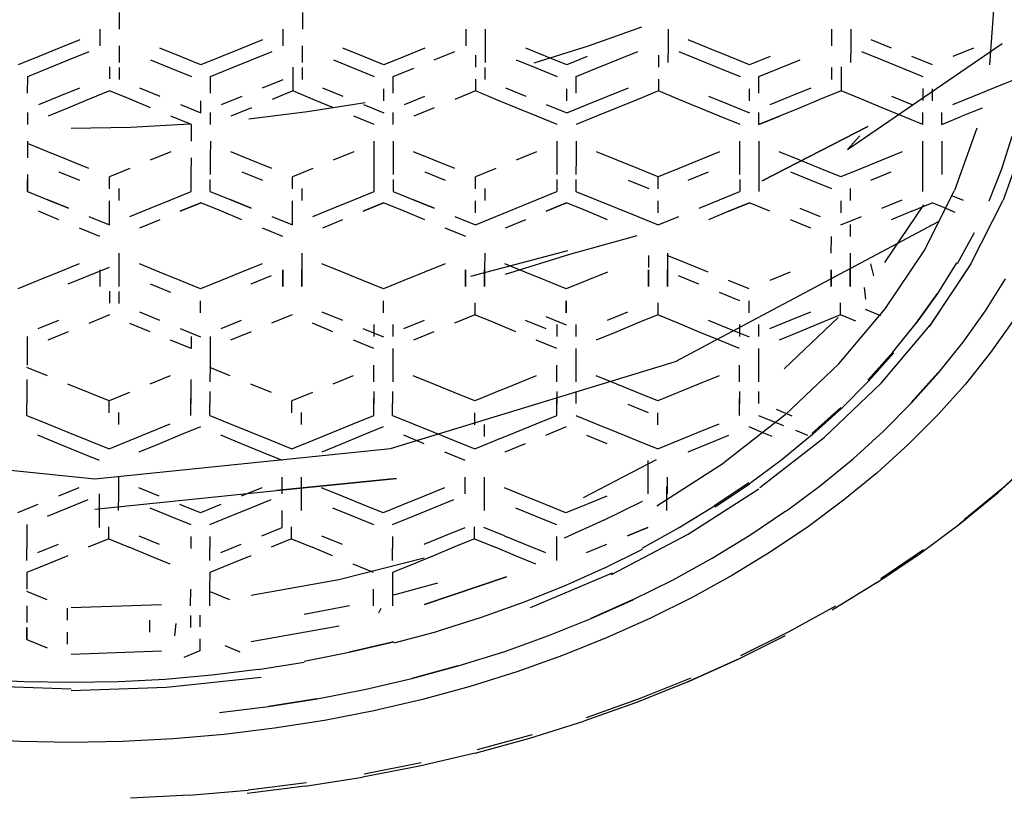
# Model space of a CAD drawing. Units: centimetres. Extents: x -2.5 to 22.1, y -7.7 to 26.5.
# Drawn here: x -0.1 to 0.7, y 2 to 2.6 of the extents above; entities that cross this region are included whole.
import ezdxf

# ---------------------------------------------------------------- set-up
doc = ezdxf.new("R2010")
doc.units = ezdxf.units.CM
doc.layers.add('Bloc 3D - Modèle - AXONOMÉTRIES - Style par défaut', color=7, linetype='Continuous', true_color=0x260000)

msp = doc.modelspace()

# ---------------------------------------------------------------- linework, layer by layer
at = {"layer": 'Bloc 3D - Modèle - AXONOMÉTRIES - Style par défaut'}
for points in [[(0.65637, 2.57594, 0), (0.65967, 2.62284, 0)], [(0.01807, 2.61441, 0), (0.01807, 2.60215, 0)], [(0.15234, 2.61438, 0), (0.15234, 2.60212, 0)], [(0.00415, 2.5899, 0), (0.00415, 2.60215, 0)], [(0.13831, 2.58986, 0), (0.13831, 2.60212, 0)], [(0.27234, 2.58986, 0), (0.27246, 2.60212, 0)], [(0.28625, 2.60212, 0), (0.28625, 2.58986, 0)], [(0.36218, 2.58993, 0), (0.40112, 2.60378, 0)], [(0.42041, 2.60212, 0), (0.42041, 2.58986, 0)], [(0.54041, 2.58988, 0), (0.54053, 2.60213, 0)], [(0.55432, 2.60213, 0), (0.55432, 2.58988, 0)], [(-0.01086, 2.59434, 0), (-0.026, 2.5882, 0)], [(0.12317, 2.59432, 0), (0.10815, 2.5882, 0)], [(0.4502, 2.5882, 0), (0.43518, 2.59432, 0)], [(0.55188, 2.51405, 0), (0.66528, 2.59165, 0)], [(0.58423, 2.58821, 0), (0.56921, 2.59434, 0)], [(-0.026, 2.5882, 0), (-0.04089, 2.58206, 0)], [(-0.01904, 2.5797, 0), (-0.00403, 2.58584, 0)], [(0.01807, 2.58989, 0), (0.01807, 2.57764, 0)], [(0.06299, 2.58208, 0), (0.04797, 2.58821, 0)], [(0.10815, 2.5882, 0), (0.09302, 2.58207, 0)], [(0.11511, 2.5797, 0), (0.13013, 2.58583, 0)], [(0.15222, 2.58986, 0), (0.15222, 2.5776, 0)], [(0.19714, 2.58207, 0), (0.18213, 2.5882, 0)], [(0.24219, 2.5882, 0), (0.22717, 2.58207, 0)], [(0.24902, 2.5797, 0), (0.26416, 2.58583, 0)], [(0.28625, 2.58986, 0), (0.28625, 2.5776, 0)], [(0.33118, 2.58207, 0), (0.31616, 2.5882, 0)], [(0.32239, 2.57746, 0), (0.36218, 2.58993, 0)], [(0.38318, 2.5797, 0), (0.39819, 2.58583, 0)], [(0.42041, 2.58986, 0), (0.42029, 2.5776, 0)], [(0.42822, 2.58583, 0), (0.44324, 2.5797, 0)], [(0.46521, 2.58207, 0), (0.4502, 2.5882, 0)], [(0.55432, 2.58988, 0), (0.5542, 2.57763, 0)], [(0.56226, 2.58585, 0), (0.57727, 2.57972, 0)], [(0.64429, 2.58821, 0), (0.62927, 2.58208, 0)], [(-0.04089, 2.58206, 0), (-0.05591, 2.57592, 0)], [(-0.03394, 2.57356, 0), (-0.01904, 2.5797, 0)], [(0.04102, 2.57972, 0), (0.05603, 2.57358, 0)], [(0.078, 2.57595, 0), (0.06299, 2.58208, 0)], [(0.09302, 2.58207, 0), (0.078, 2.57595, 0)], [(0.09998, 2.57358, 0), (0.11511, 2.5797, 0)], [(0.17517, 2.5797, 0), (0.19019, 2.57358, 0)], [(0.21204, 2.57595, 0), (0.19714, 2.58207, 0)], [(0.22717, 2.58207, 0), (0.21204, 2.57595, 0)], [(0.27917, 2.58318, 0), (0.27917, 2.5744, 0)], [(0.3092, 2.5797, 0), (0.32422, 2.57358, 0)], [(0.34619, 2.57595, 0), (0.33118, 2.58207, 0)], [(0.36121, 2.58207, 0), (0.34619, 2.57595, 0)], [(0.36804, 2.57358, 0), (0.38318, 2.5797, 0)], [(0.41333, 2.58318, 0), (0.41333, 2.5744, 0)], [(0.44324, 2.5797, 0), (0.45825, 2.57358, 0)], [(0.48022, 2.57595, 0), (0.46521, 2.58207, 0)], [(0.49524, 2.58208, 0), (0.48022, 2.57595, 0)], [(0.5022, 2.57358, 0), (0.51721, 2.57972, 0)], [(0.57727, 2.57972, 0), (0.59229, 2.57358, 0)], [(0.61426, 2.57595, 0), (0.59924, 2.58208, 0)], [(-0.04895, 2.56742, 0), (-0.03394, 2.57356, 0)], [(0.01099, 2.57443, 0), (0.01099, 2.56566, 0)], [(0.01794, 2.57415, 0), (0.01794, 2.56538, 0)], [(0.05603, 2.57358, 0), (0.07104, 2.56745, 0)], [(0.08496, 2.56745, 0), (0.09998, 2.57358, 0)], [(0.14526, 2.5744, 0), (0.14526, 2.56563, 0)], [(0.15222, 2.57412, 0), (0.15222, 2.56535, 0)], [(0.19019, 2.57358, 0), (0.20508, 2.56745, 0)], [(0.21899, 2.56745, 0), (0.23413, 2.57358, 0)], [(0.28613, 2.57412, 0), (0.28613, 2.56535, 0)], [(0.32422, 2.57358, 0), (0.33923, 2.56745, 0)], [(0.35303, 2.56745, 0), (0.36804, 2.57358, 0)], [(0.45825, 2.57358, 0), (0.47327, 2.56745, 0)], [(0.48706, 2.56745, 0), (0.5022, 2.57358, 0)], [(0.54028, 2.57415, 0), (0.54028, 2.56538, 0)], [(0.54724, 2.57443, 0), (0.54724, 2.56566, 0)], [(0.59229, 2.57358, 0), (0.6073, 2.56745, 0)], [(-0.04907, 2.55517, 0), (-0.04895, 2.56742, 0)], [(0.08496, 2.55519, 0), (0.08496, 2.56745, 0)], [(0.12317, 2.55922, 0), (0.13831, 2.56535, 0)], [(0.14526, 2.56563, 0), (0.14526, 2.55685, 0)], [(0.21899, 2.55519, 0), (0.21899, 2.56745, 0)], [(0.27917, 2.56563, 0), (0.27917, 2.55685, 0)], [(0.35303, 2.55519, 0), (0.35303, 2.56745, 0)], [(0.41333, 2.56563, 0), (0.41333, 2.55685, 0)], [(0.48706, 2.55519, 0), (0.48706, 2.56745, 0)], [(0.54724, 2.56566, 0), (0.54724, 2.55688, 0)], [(0.6593, 2.55925, 0), (0.67432, 2.56538, 0)], [(-0.026, 2.5531, 0), (-0.01086, 2.55924, 0)], [(0.01099, 2.55688, 0), (-0.00403, 2.55074, 0)], [(0.026, 2.55075, 0), (0.01099, 2.55688, 0)], [(0.03296, 2.55925, 0), (0.04797, 2.55311, 0)], [(0.14526, 2.55685, 0), (0.13013, 2.55073, 0)], [(0.16016, 2.55073, 0), (0.14526, 2.55685, 0)], [(0.16711, 2.55922, 0), (0.18213, 2.55309, 0)], [(0.21204, 2.54962, 0), (0.21204, 2.5584, 0)], [(0.27917, 2.55685, 0), (0.26416, 2.55073, 0)], [(0.29419, 2.55073, 0), (0.27917, 2.55685, 0)], [(0.30115, 2.55922, 0), (0.31616, 2.55309, 0)], [(0.34619, 2.54962, 0), (0.34619, 2.5584, 0)], [(0.37634, 2.55309, 0), (0.39136, 2.55922, 0)], [(0.41333, 2.55685, 0), (0.39819, 2.55073, 0)], [(0.42822, 2.55073, 0), (0.41333, 2.55685, 0)], [(0.48022, 2.54962, 0), (0.48022, 2.5584, 0)], [(0.51025, 2.55311, 0), (0.52527, 2.55925, 0)], [(0.54724, 2.55688, 0), (0.53223, 2.55075, 0)], [(0.56226, 2.55075, 0), (0.54724, 2.55688, 0)], [(0.6073, 2.55868, 0), (0.6073, 2.5499, 0)], [(0.61426, 2.54962, 0), (0.61426, 2.5584, 0)], [(0.64429, 2.55311, 0), (0.6593, 2.55925, 0)], [(-0.04089, 2.54696, 0), (-0.026, 2.5531, 0)], [(-0.00403, 2.55074, 0), (-0.01904, 2.5446, 0)], [(0.04102, 2.54462, 0), (0.026, 2.55075, 0)], [(0.078, 2.54085, 0), (0.078, 2.54962, 0)], [(0.09302, 2.54697, 0), (0.10815, 2.5531, 0)], [(0.15601, 2.54175, 0), (0.19849, 2.5485, 0)], [(0.17517, 2.5446, 0), (0.16016, 2.55073, 0)], [(0.22717, 2.54697, 0), (0.24219, 2.55309, 0)], [(0.3092, 2.5446, 0), (0.29419, 2.55073, 0)], [(0.36121, 2.54697, 0), (0.37634, 2.55309, 0)], [(0.39819, 2.55073, 0), (0.38318, 2.5446, 0)], [(0.44324, 2.5446, 0), (0.42822, 2.55073, 0)], [(0.4502, 2.5531, 0), (0.46521, 2.54697, 0)], [(0.49524, 2.54698, 0), (0.51025, 2.55311, 0)], [(0.53223, 2.55075, 0), (0.51721, 2.54462, 0)], [(0.57727, 2.54462, 0), (0.56226, 2.55075, 0)], [(0.58423, 2.55311, 0), (0.59924, 2.54698, 0)], [(0.62927, 2.54698, 0), (0.64429, 2.55311, 0)], [(-0.04895, 2.53232, 0), (-0.04895, 2.5411, 0)], [(-0.01904, 2.5446, 0), (-0.03394, 2.53846, 0)], [(0.06299, 2.54698, 0), (0.078, 2.54085, 0)], [(0.08496, 2.53235, 0), (0.08496, 2.54113, 0)], [(0.11511, 2.5446, 0), (0.09998, 2.53848, 0)], [(0.11304, 2.53649, 0), (0.15601, 2.54175, 0)], [(0.19714, 2.54697, 0), (0.21204, 2.54085, 0)], [(0.21899, 2.53235, 0), (0.21899, 2.54113, 0)], [(0.24902, 2.5446, 0), (0.23413, 2.53848, 0)], [(0.32422, 2.53848, 0), (0.3092, 2.5446, 0)], [(0.33118, 2.54697, 0), (0.34619, 2.54085, 0)], [(0.34619, 2.54085, 0), (0.36121, 2.54697, 0)], [(0.38318, 2.5446, 0), (0.36804, 2.53848, 0)], [(0.45825, 2.53848, 0), (0.44324, 2.5446, 0)], [(0.46521, 2.54697, 0), (0.48022, 2.54085, 0)], [(0.48706, 2.53235, 0), (0.48706, 2.54113, 0)], [(0.51721, 2.54462, 0), (0.5022, 2.53849, 0)], [(0.59229, 2.53849, 0), (0.57727, 2.54462, 0)], [(0.6073, 2.53235, 0), (0.6073, 2.54113, 0)], [(0.62122, 2.53235, 0), (0.62122, 2.54113, 0)], [(0.65063, 2.54438, 0), (0.63586, 2.53837, 0)], [(0.07104, 2.53235, 0), (0.05603, 2.53848, 0)], [(0.20508, 2.53235, 0), (0.19019, 2.53848, 0)], [(0.33923, 2.53235, 0), (0.32422, 2.53848, 0)], [(0.36804, 2.53848, 0), (0.35303, 2.53235, 0)], [(0.47327, 2.53235, 0), (0.45825, 2.53848, 0)], [(0.5022, 2.53849, 0), (0.48706, 2.53235, 0)], [(0.48706, 2.53235, 0), (0.5022, 2.53849, 0)], [(0.6073, 2.53235, 0), (0.59229, 2.53849, 0)], [(0.62122, 2.53235, 0), (0.63586, 2.53837, 0)], [(-0.01709, 2.5297, 0), (0.02637, 2.53046, 0)], [(0.02637, 2.53046, 0), (0.06982, 2.53273, 0)], [(0.07104, 2.52009, 0), (0.07104, 2.53235, 0)], [(0.56689, 2.53084, 0), (0.48938, 2.4911, 0)], [(0.48938, 2.4911, 0), (0.56689, 2.53084, 0)], [(0.64673, 2.52949, 0), (0.63049, 2.48393, 0)], [(-0.04907, 2.52007, 0), (-0.04907, 2.50782, 0)], [(0.08496, 2.52009, 0), (0.08484, 2.50784, 0)], [(0.20508, 2.50784, 0), (0.20508, 2.52009, 0)], [(0.21899, 2.52009, 0), (0.21899, 2.50784, 0)], [(0.33911, 2.50784, 0), (0.33923, 2.52009, 0)], [(0.35303, 2.52009, 0), (0.35303, 2.50784, 0)], [(0.47314, 2.50784, 0), (0.47314, 2.52009, 0)], [(0.48706, 2.52009, 0), (0.48706, 2.50784, 0)], [(0.55188, 2.51405, 0), (0.56091, 2.52393, 0)], [(0.60718, 2.50784, 0), (0.6073, 2.52009, 0)], [(0.62109, 2.52009, 0), (0.62109, 2.50784, 0)], [(0.67236, 2.52349, 0), (0.66492, 2.49969, 0)], [(0.68311, 2.52483, 0), (0.66614, 2.47678, 0)], [(-0.0343, 2.51229, 0), (-0.04919, 2.51842, 0)], [(-0.01917, 2.50616, 0), (-0.0343, 2.51229, 0)], [(0.05591, 2.51229, 0), (0.04089, 2.50616, 0)], [(0.11487, 2.50614, 0), (0.09998, 2.51228, 0)], [(0.19006, 2.51228, 0), (0.17493, 2.50614, 0)], [(0.24902, 2.50614, 0), (0.23389, 2.51228, 0)], [(0.3241, 2.51228, 0), (0.30908, 2.50614, 0)], [(0.38306, 2.50614, 0), (0.36804, 2.51228, 0)], [(0.45813, 2.51228, 0), (0.44312, 2.50614, 0)], [(0.51709, 2.50616, 0), (0.50195, 2.51229, 0)], [(0.59216, 2.51229, 0), (0.57715, 2.50616, 0)], [(-0.00427, 2.50002, 0), (-0.01917, 2.50616, 0)], [(0.07092, 2.49558, 0), (0.07104, 2.50784, 0)], [(0.08484, 2.50784, 0), (0.08484, 2.49558, 0)], [(0.13, 2.5, 0), (0.11487, 2.50614, 0)], [(0.20508, 2.49558, 0), (0.20508, 2.50784, 0)], [(0.21899, 2.50784, 0), (0.21899, 2.49558, 0)], [(0.26404, 2.5, 0), (0.24902, 2.50614, 0)], [(0.33911, 2.49558, 0), (0.33911, 2.50784, 0)], [(0.35303, 2.50784, 0), (0.35291, 2.49558, 0)], [(0.39819, 2.5, 0), (0.38306, 2.50614, 0)], [(0.44312, 2.50614, 0), (0.42822, 2.5, 0)], [(0.47314, 2.49558, 0), (0.47314, 2.50784, 0)], [(0.48706, 2.50784, 0), (0.48706, 2.49558, 0)], [(0.53198, 2.50002, 0), (0.51709, 2.50616, 0)], [(0.57715, 2.50616, 0), (0.56213, 2.50002, 0)], [(0.60718, 2.49558, 0), (0.60718, 2.50784, 0)], [(0.62109, 2.50784, 0), (0.62109, 2.49558, 0)], [(-0.02612, 2.49766, 0), (-0.01111, 2.49152, 0)], [(0.02588, 2.50002, 0), (0.01086, 2.49389, 0)], [(0.10791, 2.49764, 0), (0.12305, 2.4915, 0)], [(0.16003, 2.5, 0), (0.14502, 2.49386, 0)], [(0.24207, 2.49764, 0), (0.25708, 2.4915, 0)], [(0.29407, 2.5, 0), (0.27917, 2.49386, 0)], [(0.41321, 2.49386, 0), (0.39819, 2.5, 0)], [(0.42822, 2.5, 0), (0.41321, 2.49386, 0)], [(0.43506, 2.4915, 0), (0.45007, 2.49764, 0)], [(0.51013, 2.49766, 0), (0.52502, 2.49153, 0)], [(0.54712, 2.49389, 0), (0.53198, 2.50002, 0)], [(0.56213, 2.50002, 0), (0.54712, 2.49389, 0)], [(0.56909, 2.49152, 0), (0.58398, 2.49766, 0)], [(0.66492, 2.49969, 0), (0.65564, 2.47617, 0)], [(-0.04907, 2.49557, 0), (-0.04919, 2.48332, 0)], [(-0.04919, 2.48332, 0), (-0.04919, 2.4921, 0)], [(0.01086, 2.48512, 0), (0.01086, 2.49389, 0)], [(0.07092, 2.48332, 0), (0.07092, 2.49558, 0)], [(0.08484, 2.48332, 0), (0.08484, 2.4921, 0)], [(0.14502, 2.48508, 0), (0.14502, 2.49386, 0)], [(0.20508, 2.48332, 0), (0.20508, 2.49558, 0)], [(0.21887, 2.4921, 0), (0.21887, 2.48332, 0)], [(0.27917, 2.48508, 0), (0.27917, 2.49386, 0)], [(0.33899, 2.4921, 0), (0.33899, 2.48332, 0)], [(0.35291, 2.4921, 0), (0.35291, 2.48332, 0)], [(0.39124, 2.4915, 0), (0.40625, 2.48536, 0)], [(0.41321, 2.48508, 0), (0.41321, 2.49386, 0)], [(0.47314, 2.4921, 0), (0.47314, 2.48332, 0)], [(0.48706, 2.49558, 0), (0.48706, 2.48332, 0)], [(0.52502, 2.49153, 0), (0.54016, 2.48539, 0)], [(0.60718, 2.48332, 0), (0.60718, 2.49558, 0)], [(-0.04919, 2.48332, 0), (-0.0343, 2.47719, 0)], [(0.01782, 2.48539, 0), (0.01782, 2.47662, 0)], [(0.05591, 2.47719, 0), (0.07092, 2.48332, 0)], [(0.08484, 2.48332, 0), (0.09998, 2.47718, 0)], [(0.15198, 2.48536, 0), (0.15198, 2.47659, 0)], [(0.19006, 2.47718, 0), (0.20508, 2.48332, 0)], [(0.21887, 2.48332, 0), (0.23389, 2.47718, 0)], [(0.28601, 2.48536, 0), (0.28601, 2.47659, 0)], [(0.3241, 2.47718, 0), (0.33899, 2.48332, 0)], [(0.35291, 2.48332, 0), (0.36804, 2.47718, 0)], [(0.45813, 2.47718, 0), (0.47314, 2.48332, 0)], [(0.55396, 2.48539, 0), (0.55396, 2.47662, 0)], [(0.60815, 2.43972, 0), (0.63049, 2.48393, 0)], [(-0.0343, 2.47719, 0), (-0.01917, 2.47106, 0)], [(-0.01917, 2.47106, 0), (-0.0343, 2.47719, 0)], [(0.01086, 2.46757, 0), (0.01086, 2.47634, 0)], [(0.04089, 2.47106, 0), (0.05591, 2.47719, 0)], [(0.09998, 2.47718, 0), (0.11487, 2.47104, 0)], [(0.11487, 2.47104, 0), (0.09998, 2.47718, 0)], [(0.14502, 2.46754, 0), (0.14502, 2.47631, 0)], [(0.17493, 2.47104, 0), (0.19006, 2.47718, 0)], [(0.23389, 2.47718, 0), (0.24902, 2.47104, 0)], [(0.24902, 2.47104, 0), (0.23389, 2.47718, 0)], [(0.27917, 2.46754, 0), (0.27917, 2.47631, 0)], [(0.30908, 2.47104, 0), (0.3241, 2.47718, 0)], [(0.36804, 2.47718, 0), (0.38306, 2.47104, 0)], [(0.41321, 2.46754, 0), (0.41321, 2.47631, 0)], [(0.44312, 2.47104, 0), (0.45813, 2.47718, 0)], [(0.54712, 2.47634, 0), (0.54712, 2.46757, 0)], [(0.57715, 2.47106, 0), (0.59216, 2.47719, 0)], [(0.62891, 2.4801, 0), (0.63684, 2.47689, 0)], [(0.64246, 2.43013, 0), (0.66614, 2.47678, 0)], [(-0.02612, 2.46256, 0), (-0.04114, 2.46869, 0)], [(0.02588, 2.46492, 0), (0.04089, 2.47106, 0)], [(0.07788, 2.47482, 0), (0.06287, 2.46869, 0)], [(0.06287, 2.46869, 0), (0.07788, 2.47482, 0)], [(0.09302, 2.46868, 0), (0.07788, 2.47482, 0)], [(0.10791, 2.46254, 0), (0.09302, 2.46868, 0)], [(0.16003, 2.4649, 0), (0.17493, 2.47104, 0)], [(0.21191, 2.47482, 0), (0.1969, 2.46868, 0)], [(0.1969, 2.46868, 0), (0.21191, 2.47482, 0)], [(0.22693, 2.46868, 0), (0.21191, 2.47482, 0)], [(0.24207, 2.46254, 0), (0.22693, 2.46868, 0)], [(0.29407, 2.4649, 0), (0.30908, 2.47104, 0)], [(0.34595, 2.47482, 0), (0.33105, 2.46868, 0)], [(0.33105, 2.46868, 0), (0.34595, 2.47482, 0)], [(0.36108, 2.46868, 0), (0.34595, 2.47482, 0)], [(0.3761, 2.46254, 0), (0.36108, 2.46868, 0)], [(0.38306, 2.47104, 0), (0.39819, 2.4649, 0)], [(0.46509, 2.46868, 0), (0.45007, 2.46254, 0)], [(0.4801, 2.47482, 0), (0.46509, 2.46868, 0)], [(0.46509, 2.46868, 0), (0.4801, 2.47482, 0)], [(0.495, 2.46869, 0), (0.4801, 2.47482, 0)], [(0.51709, 2.47106, 0), (0.53198, 2.46492, 0)], [(0.60767, 2.47351, 0), (0.57922, 2.43109, 0)], [(0.59912, 2.46869, 0), (0.58398, 2.46256, 0)], [(0.59912, 2.46869, 0), (0.61401, 2.47482, 0)], [(0.62256, 2.47138, 0), (0.61401, 2.47482, 0)], [(0.63098, 2.46794, 0), (0.62256, 2.47138, 0)], [(-0.00427, 2.46492, 0), (0.01086, 2.45879, 0)], [(0.01086, 2.45879, 0), (0.01086, 2.46757, 0)], [(0.04785, 2.46256, 0), (0.03284, 2.45643, 0)], [(0.13, 2.4649, 0), (0.14502, 2.45876, 0)], [(0.14502, 2.45876, 0), (0.14502, 2.46754, 0)], [(0.18188, 2.46254, 0), (0.16699, 2.4564, 0)], [(0.26404, 2.4649, 0), (0.27917, 2.45876, 0)], [(0.27917, 2.45876, 0), (0.29407, 2.4649, 0)], [(0.31604, 2.46254, 0), (0.30103, 2.4564, 0)], [(0.39819, 2.4649, 0), (0.41321, 2.45876, 0)], [(0.41321, 2.45876, 0), (0.42822, 2.4649, 0)], [(0.52502, 2.45643, 0), (0.51013, 2.46256, 0)], [(0.54712, 2.45879, 0), (0.56213, 2.46492, 0)], [(0.00391, 2.45029, 0), (-0.01111, 2.45643, 0)], [(0.13806, 2.45026, 0), (0.12305, 2.4564, 0)], [(0.27222, 2.45026, 0), (0.25708, 2.4564, 0)], [(0.42578, 2.35875, 0), (0.61865, 2.46122, 0)], [(0.55396, 2.45907, 0), (0.55396, 2.45029, 0)], [(0.34851, 2.43725, 0), (0.39771, 2.45093, 0)], [(0.54004, 2.43804, 0), (0.54016, 2.45029, 0)], [(0.6449, 2.453, 0), (0.63245, 2.43023, 0)], [(0.34668, 2.43981, 0), (0.27563, 2.42105, 0)], [(0.57971, 2.39726, 0), (0.60815, 2.43972, 0)], [(0.01782, 2.43803, 0), (0.01782, 2.42577, 0)], [(0.15186, 2.43801, 0), (0.15186, 2.42577, 0)], [(0.28601, 2.43801, 0), (0.28589, 2.42577, 0)], [(0.30127, 2.42273, 0), (0.34851, 2.43725, 0)], [(0.40601, 2.43636, 0), (0.40601, 2.42759, 0)], [(0.43481, 2.43023, 0), (0.4198, 2.43636, 0)], [(0.41992, 2.43801, 0), (0.41992, 2.42577, 0)], [(0.55396, 2.43803, 0), (0.55396, 2.42578, 0)], [(-0.01123, 2.43021, 0), (-0.02625, 2.42408, 0)], [(-0.00427, 2.42171, 0), (0.01086, 2.42783, 0)], [(0.00391, 2.42577, 0), (0.00391, 2.4135, 0)], [(0.01782, 2.42577, 0), (0.01782, 2.4135, 0)], [(0.04773, 2.42408, 0), (0.03284, 2.43021, 0)], [(0.1228, 2.43023, 0), (0.10779, 2.4241, 0)], [(0.13794, 2.41351, 0), (0.13794, 2.42577, 0)], [(0.13794, 2.42577, 0), (0.13794, 2.41351, 0)], [(0.15186, 2.42577, 0), (0.15186, 2.41351, 0)], [(0.15186, 2.41351, 0), (0.15186, 2.42577, 0)], [(0.18176, 2.4241, 0), (0.16663, 2.43023, 0)], [(0.25696, 2.43023, 0), (0.24182, 2.4241, 0)], [(0.27197, 2.41351, 0), (0.27197, 2.42577, 0)], [(0.27197, 2.42577, 0), (0.27197, 2.41351, 0)], [(0.28589, 2.42577, 0), (0.28577, 2.41351, 0)], [(0.28577, 2.41351, 0), (0.28589, 2.42577, 0)], [(0.3158, 2.4241, 0), (0.30078, 2.43023, 0)], [(0.40601, 2.41351, 0), (0.40601, 2.42577, 0)], [(0.40601, 2.42577, 0), (0.40601, 2.41351, 0)], [(0.41992, 2.42577, 0), (0.41992, 2.41351, 0)], [(0.41992, 2.41351, 0), (0.41992, 2.42577, 0)], [(0.44983, 2.4241, 0), (0.43481, 2.43023, 0)], [(0.54004, 2.41352, 0), (0.54004, 2.42578, 0)], [(0.54004, 2.42578, 0), (0.54004, 2.41352, 0)], [(0.55396, 2.42578, 0), (0.55383, 2.41352, 0)], [(0.55383, 2.41352, 0), (0.55396, 2.42578, 0)], [(0.57117, 2.42147, 0), (0.56897, 2.43023, 0)], [(0.64172, 2.42897, 0), (0.61182, 2.38424, 0)], [(0.64246, 2.43013, 0), (0.61255, 2.38535, 0)], [(0.63184, 2.43086, 0), (0.61792, 2.40857, 0)], [(-0.02625, 2.42408, 0), (-0.04126, 2.41796, 0)], [(-0.01929, 2.41558, 0), (-0.00427, 2.42171, 0)], [(0.06274, 2.41796, 0), (0.04773, 2.42408, 0)], [(0.10779, 2.4241, 0), (0.09277, 2.41796, 0)], [(0.11475, 2.4156, 0), (0.12964, 2.42173, 0)], [(0.19678, 2.41796, 0), (0.18176, 2.4241, 0)], [(0.24182, 2.4241, 0), (0.22681, 2.41796, 0)], [(0.33081, 2.41796, 0), (0.3158, 2.4241, 0)], [(0.37598, 2.4241, 0), (0.36084, 2.41796, 0)], [(0.42786, 2.42173, 0), (0.44287, 2.4156, 0)], [(0.50989, 2.4241, 0), (0.495, 2.41796, 0)], [(0.65308, 2.39581, 0), (0.66785, 2.41934, 0)], [(-0.04126, 2.41796, 0), (-0.05627, 2.41183, 0)], [(0.04077, 2.41558, 0), (0.05579, 2.40946, 0)], [(0.07776, 2.41183, 0), (0.06274, 2.41796, 0)], [(0.09277, 2.41796, 0), (0.07776, 2.41183, 0)], [(0.21179, 2.41183, 0), (0.19678, 2.41796, 0)], [(0.22681, 2.41796, 0), (0.21179, 2.41183, 0)], [(0.34583, 2.41183, 0), (0.33081, 2.41796, 0)], [(0.36084, 2.41796, 0), (0.34583, 2.41183, 0)], [(0.47986, 2.41183, 0), (0.46484, 2.41796, 0)], [(0.56421, 2.41299, 0), (0.56506, 2.40427, 0)], [(0.01086, 2.41028, 0), (0.01086, 2.40151, 0)], [(0.01782, 2.41, 0), (0.01782, 2.40123, 0)], [(0.45789, 2.40947, 0), (0.4729, 2.40333, 0)], [(0.61792, 2.40857, 0), (0.60242, 2.3868, 0)], [(0.60242, 2.3868, 0), (0.61792, 2.40857, 0)], [(0.07776, 2.39428, 0), (0.07776, 2.40306, 0)], [(0.21179, 2.39428, 0), (0.21179, 2.40306, 0)], [(0.27881, 2.40154, 0), (0.27881, 2.39277, 0)], [(0.34583, 2.40306, 0), (0.34583, 2.39428, 0)], [(0.34583, 2.39428, 0), (0.34583, 2.40306, 0)], [(0.41284, 2.40154, 0), (0.41284, 2.39276, 0)], [(0.47986, 2.39428, 0), (0.47986, 2.40306, 0)], [(0.54553, 2.35698, 0), (0.57971, 2.39726, 0)], [(0.54688, 2.39277, 0), (0.54688, 2.40154, 0)], [(0.57642, 2.39206, 0), (0.56519, 2.39666, 0)], [(0.01086, 2.39273, 0), (-0.00427, 2.38661, 0)], [(0.03284, 2.39511, 0), (0.04773, 2.38898, 0)], [(0.14478, 2.39277, 0), (0.12964, 2.38663, 0)], [(0.16663, 2.39513, 0), (0.18176, 2.389, 0)], [(0.27881, 2.39277, 0), (0.26379, 2.38663, 0)], [(0.29382, 2.38663, 0), (0.27881, 2.39277, 0)], [(0.33081, 2.39164, 0), (0.34583, 2.3855, 0)], [(0.37598, 2.389, 0), (0.39087, 2.39513, 0)], [(0.41284, 2.39276, 0), (0.39783, 2.38663, 0)], [(0.42786, 2.38663, 0), (0.41284, 2.39276, 0)], [(0.54504, 2.39085, 0), (0.50562, 2.35316, 0)], [(0.50989, 2.389, 0), (0.52502, 2.39513, 0)], [(0.54688, 2.39277, 0), (0.53198, 2.38663, 0)], [(0.55811, 2.38818, 0), (0.54688, 2.39277, 0)], [(0.63672, 2.37283, 0), (0.65308, 2.39581, 0)], [(-0.04126, 2.38286, 0), (-0.02625, 2.38898, 0)], [(0.04077, 2.38049, 0), (0.02588, 2.38661, 0)], [(0.06274, 2.38286, 0), (0.07776, 2.37673, 0)], [(0.09277, 2.38286, 0), (0.10779, 2.389, 0)], [(0.1748, 2.3805, 0), (0.15967, 2.38663, 0)], [(0.19678, 2.38286, 0), (0.21179, 2.37673, 0)], [(0.20483, 2.38579, 0), (0.20483, 2.37701, 0)], [(0.21875, 2.38579, 0), (0.21875, 2.37701, 0)], [(0.22681, 2.38286, 0), (0.24182, 2.389, 0)], [(0.30884, 2.3805, 0), (0.29382, 2.38663, 0)], [(0.3158, 2.389, 0), (0.33081, 2.38286, 0)], [(0.33887, 2.38579, 0), (0.33887, 2.37701, 0)], [(0.35278, 2.38578, 0), (0.35278, 2.37701, 0)], [(0.39783, 2.38663, 0), (0.38281, 2.3805, 0)], [(0.44287, 2.3805, 0), (0.42786, 2.38663, 0)], [(0.44983, 2.389, 0), (0.46484, 2.38286, 0)], [(0.46484, 2.38286, 0), (0.47986, 2.37673, 0)], [(0.4729, 2.38578, 0), (0.4729, 2.37701, 0)], [(0.48682, 2.38579, 0), (0.48682, 2.37701, 0)], [(0.495, 2.38286, 0), (0.50989, 2.389, 0)], [(0.53198, 2.38663, 0), (0.51685, 2.3805, 0)], [(0.57654, 2.34285, 0), (0.61255, 2.38535, 0)], [(0.58533, 2.36558, 0), (0.60242, 2.3868, 0)], [(0.67371, 2.38886, 0), (0.65686, 2.36516, 0)], [(-0.04944, 2.37701, 0), (-0.04944, 2.36823, 0)], [(-0.01929, 2.38049, 0), (-0.0343, 2.37436, 0)], [(0.0708, 2.37701, 0), (0.0708, 2.36823, 0)], [(0.08472, 2.37701, 0), (0.08472, 2.36823, 0)], [(0.11475, 2.3805, 0), (0.09961, 2.37437, 0)], [(0.24878, 2.3805, 0), (0.23376, 2.37437, 0)], [(0.38281, 2.3805, 0), (0.3678, 2.37436, 0)], [(0.45789, 2.37436, 0), (0.44287, 2.3805, 0)], [(0.51685, 2.3805, 0), (0.50183, 2.37437, 0)], [(-0.04944, 2.36823, 0), (-0.04944, 2.35598, 0)], [(0.0708, 2.36823, 0), (0.05579, 2.37436, 0)], [(0.08472, 2.36823, 0), (0.08472, 2.35598, 0)], [(0.20483, 2.36823, 0), (0.18982, 2.37437, 0)], [(0.21875, 2.36823, 0), (0.21863, 2.35598, 0)], [(0.33887, 2.36823, 0), (0.32385, 2.37437, 0)], [(0.35278, 2.36823, 0), (0.35278, 2.35597, 0)], [(0.4729, 2.36823, 0), (0.45789, 2.37436, 0)], [(0.48682, 2.36823, 0), (0.48682, 2.35597, 0)], [(0.61877, 2.35044, 0), (0.63672, 2.37283, 0)], [(0.58533, 2.36558, 0), (0.56689, 2.34499, 0)], [(0.56738, 2.34429, 0), (0.58594, 2.36491, 0)], [(0.65686, 2.36516, 0), (0.63843, 2.34209, 0)], [(-0.03455, 2.34817, 0), (-0.04956, 2.3543, 0)], [(0.09949, 2.34817, 0), (0.08447, 2.3543, 0)], [(0.08472, 2.35598, 0), (0.08459, 2.34372, 0)], [(0.20471, 2.34372, 0), (0.20483, 2.35598, 0)], [(0.21692, 2.29484, 0), (0.42578, 2.35875, 0)], [(0.21863, 2.35598, 0), (0.21863, 2.34372, 0)], [(0.33887, 2.3437, 0), (0.33887, 2.35597, 0)], [(0.35278, 2.35597, 0), (0.35278, 2.3437, 0)], [(0.4729, 2.3437, 0), (0.4729, 2.35597, 0)], [(0.48682, 2.35597, 0), (0.48682, 2.3437, 0)], [(0.54553, 2.35698, 0), (0.50598, 2.31926, 0)], [(0.05554, 2.34817, 0), (0.04065, 2.34204, 0)], [(0.1897, 2.34817, 0), (0.17468, 2.34204, 0)], [(0.24866, 2.34204, 0), (0.23364, 2.34817, 0)], [(0.32385, 2.34815, 0), (0.30884, 2.34202, 0)], [(0.38281, 2.34201, 0), (0.3678, 2.34814, 0)], [(0.45789, 2.34814, 0), (0.44287, 2.34201, 0)], [(0.61829, 2.35023, 0), (0.59875, 2.32851, 0)], [(0.59924, 2.3287, 0), (0.61877, 2.35044, 0)], [(-0.04956, 2.34553, 0), (-0.04956, 2.33675, 0)], [(-0.00452, 2.3359, 0), (-0.01953, 2.34204, 0)], [(0.07068, 2.34553, 0), (0.07068, 2.33675, 0)], [(0.12964, 2.3359, 0), (0.1145, 2.34204, 0)], [(0.26367, 2.3359, 0), (0.24866, 2.34204, 0)], [(0.30884, 2.34202, 0), (0.2937, 2.3359, 0)], [(0.39783, 2.33587, 0), (0.38281, 2.34201, 0)], [(0.44287, 2.34201, 0), (0.42786, 2.33587, 0)], [(0.57654, 2.34285, 0), (0.53479, 2.30306, 0)], [(0.56738, 2.34429, 0), (0.54761, 2.32434, 0)], [(0.63843, 2.34209, 0), (0.61829, 2.31968, 0)], [(-0.04956, 2.33675, 0), (-0.04956, 2.32798, 0)], [(0.01062, 2.32977, 0), (-0.00452, 2.3359, 0)], [(0.02551, 2.3359, 0), (0.01062, 2.32977, 0)], [(0.07068, 2.33675, 0), (0.07068, 2.32798, 0)], [(0.07068, 2.3192, 0), (0.07068, 2.33146, 0)], [(0.08447, 2.33675, 0), (0.08447, 2.32798, 0)], [(0.15967, 2.3359, 0), (0.14465, 2.32977, 0)], [(0.20471, 2.33675, 0), (0.20471, 2.32798, 0)], [(0.20471, 2.3192, 0), (0.20471, 2.33146, 0)], [(0.21851, 2.33675, 0), (0.21851, 2.32798, 0)], [(0.27869, 2.32977, 0), (0.26367, 2.3359, 0)], [(0.2937, 2.3359, 0), (0.27869, 2.32977, 0)], [(0.33887, 2.33672, 0), (0.33887, 2.32795, 0)], [(0.33887, 2.31917, 0), (0.33887, 2.33144, 0)], [(0.35278, 2.33672, 0), (0.35278, 2.32795, 0)], [(0.41284, 2.32974, 0), (0.39783, 2.33587, 0)], [(0.42786, 2.33587, 0), (0.41284, 2.32974, 0)], [(0.4729, 2.33672, 0), (0.4729, 2.32795, 0)], [(0.4729, 2.31917, 0), (0.4729, 2.33144, 0)], [(0.48682, 2.33672, 0), (0.48682, 2.32795, 0)], [(-0.04956, 2.3192, 0), (-0.04956, 2.32798, 0)], [(0.01062, 2.321, 0), (0.01062, 2.32977, 0)], [(0.08447, 2.3192, 0), (0.08447, 2.32798, 0)], [(0.14465, 2.321, 0), (0.14465, 2.32977, 0)], [(0.21851, 2.3192, 0), (0.21851, 2.32798, 0)], [(0.39087, 2.32738, 0), (0.40588, 2.32125, 0)], [(0.52588, 2.30584, 0), (0.54712, 2.32506, 0)], [(0.54761, 2.32434, 0), (0.52637, 2.30511, 0)], [(0.57837, 2.30767, 0), (0.59924, 2.3287, 0)], [(-0.04956, 2.3192, 0), (-0.03455, 2.31307, 0)], [(0.01746, 2.32127, 0), (0.01746, 2.3125, 0)], [(0.08447, 2.3192, 0), (0.09949, 2.31307, 0)], [(0.15149, 2.32127, 0), (0.15149, 2.3125, 0)], [(0.1897, 2.31307, 0), (0.20471, 2.3192, 0)], [(0.21851, 2.3192, 0), (0.23364, 2.31307, 0)], [(0.27869, 2.31222, 0), (0.27869, 2.321, 0)], [(0.32385, 2.31305, 0), (0.33887, 2.31917, 0)], [(0.35278, 2.31917, 0), (0.3678, 2.31304, 0)], [(0.41284, 2.31219, 0), (0.41284, 2.32096, 0)], [(0.50598, 2.31926, 0), (0.46143, 2.28446, 0)], [(0.48682, 2.31917, 0), (0.49585, 2.31548, 0)], [(0.51147, 2.31851, 0), (0.5, 2.32344, 0)], [(0.61829, 2.31968, 0), (0.59668, 2.298, 0)], [(-0.03455, 2.31307, 0), (-0.01953, 2.30694, 0)], [(0.04065, 2.30694, 0), (0.05554, 2.31307, 0)], [(0.07764, 2.31071, 0), (0.0625, 2.30457, 0)], [(0.09949, 2.31307, 0), (0.1145, 2.30694, 0)], [(0.17468, 2.30694, 0), (0.1897, 2.31307, 0)], [(0.21155, 2.31071, 0), (0.19666, 2.30457, 0)], [(0.23364, 2.31307, 0), (0.24866, 2.30694, 0)], [(0.28564, 2.3125, 0), (0.28564, 2.30372, 0)], [(0.30884, 2.30692, 0), (0.32385, 2.31305, 0)], [(0.34583, 2.31068, 0), (0.33069, 2.30455, 0)], [(0.3678, 2.31304, 0), (0.38281, 2.30691, 0)], [(0.44287, 2.30691, 0), (0.45789, 2.31304, 0)], [(0.48828, 2.30724, 0), (0.47986, 2.31067, 0)], [(0.49585, 2.31548, 0), (0.505, 2.31178, 0)], [(-0.02649, 2.29844, 0), (-0.0415, 2.30457, 0)], [(-0.01953, 2.30694, 0), (-0.00452, 2.3008, 0)], [(0.02551, 2.3008, 0), (0.04065, 2.30694, 0)], [(0.0625, 2.30457, 0), (0.04761, 2.29844, 0)], [(0.10767, 2.29844, 0), (0.09253, 2.30457, 0)], [(0.1145, 2.30694, 0), (0.12964, 2.3008, 0)], [(0.15967, 2.3008, 0), (0.17468, 2.30694, 0)], [(0.19666, 2.30457, 0), (0.18152, 2.29844, 0)], [(0.2417, 2.29844, 0), (0.22668, 2.30457, 0)], [(0.24866, 2.30694, 0), (0.26367, 2.3008, 0)], [(0.2937, 2.3008, 0), (0.30884, 2.30692, 0)], [(0.37585, 2.29841, 0), (0.36084, 2.30454, 0)], [(0.38281, 2.30691, 0), (0.39783, 2.30077, 0)], [(0.42786, 2.30077, 0), (0.44287, 2.30691, 0)], [(0.46484, 2.30454, 0), (0.44983, 2.29841, 0)], [(0.48767, 2.26635, 0), (0.53479, 2.30306, 0)], [(0.4967, 2.30381, 0), (0.48828, 2.30724, 0)], [(0.52637, 2.30511, 0), (0.50378, 2.28663, 0)], [(0.52295, 2.30439, 0), (0.51404, 2.30808, 0)], [(0.55603, 2.28739, 0), (0.57837, 2.30767, 0)], [(-0.01147, 2.29231, 0), (-0.02649, 2.29844, 0)], [(-0.00452, 2.3008, 0), (0.01062, 2.29467, 0)], [(0.01062, 2.29467, 0), (0.02551, 2.3008, 0)], [(0.04761, 2.29844, 0), (0.03247, 2.29231, 0)], [(0.12268, 2.29231, 0), (0.10767, 2.29844, 0)], [(0.12964, 2.3008, 0), (0.14465, 2.29467, 0)], [(0.14465, 2.29467, 0), (0.15967, 2.3008, 0)], [(0.18152, 2.29844, 0), (0.16663, 2.29231, 0)], [(0.26367, 2.3008, 0), (0.27869, 2.29467, 0)], [(0.27869, 2.29467, 0), (0.2937, 2.3008, 0)], [(0.3158, 2.29842, 0), (0.30066, 2.2923, 0)], [(0.39783, 2.30077, 0), (0.41284, 2.29464, 0)], [(0.41284, 2.29464, 0), (0.42786, 2.30077, 0)], [(0.44983, 2.29841, 0), (0.43481, 2.29228, 0)], [(0.59668, 2.298, 0), (0.57361, 2.27709, 0)], [(-0.21655, 2.29484, 0), (0.00012, 2.2728, 0)], [(0.00366, 2.28618, 0), (-0.01147, 2.29231, 0)], [(0.00012, 2.2728, 0), (0.21692, 2.29484, 0)], [(0.1377, 2.28618, 0), (0.12268, 2.29231, 0)], [(0.27173, 2.28618, 0), (0.25671, 2.29231, 0)], [(0.66602, 2.26634, 0), (0.69275, 2.29052, 0)], [(0.35852, 2.25893, 0), (0.41187, 2.28688, 0)], [(0.40588, 2.2739, 0), (0.40588, 2.28614, 0)], [(0.41223, 2.25293, 0), (0.46143, 2.28446, 0)], [(0.50378, 2.28663, 0), (0.4801, 2.26896, 0)], [(0.53223, 2.2679, 0), (0.55603, 2.28739, 0)], [(0.68896, 2.28677, 0), (0.66235, 2.26272, 0)], [(0.01746, 2.27392, 0), (0.01746, 2.26166, 0)], [(0.13757, 2.26166, 0), (0.13757, 2.27392, 0)], [(0.15149, 2.27392, 0), (0.15137, 2.26166, 0)], [(0.27173, 2.26166, 0), (0.27173, 2.27392, 0)], [(0.28564, 2.27392, 0), (0.28552, 2.26166, 0)], [(0.40576, 2.26164, 0), (0.40588, 2.2739, 0)], [(0.41968, 2.2739, 0), (0.41968, 2.26164, 0)], [(0.57361, 2.27709, 0), (0.54907, 2.257, 0)], [(0.22144, 2.27305, 0), (0.13342, 2.26408, 0)], [(0.13342, 2.26408, 0), (0.22144, 2.27305, 0)], [(0.41956, 2.25817, 0), (0.41956, 2.26694, 0)], [(0.47961, 2.26972, 0), (0.45459, 2.25291, 0)], [(0.45508, 2.25213, 0), (0.4801, 2.26896, 0)], [(0.5072, 2.24927, 0), (0.53223, 2.2679, 0)], [(-0.0116, 2.2661, 0), (-0.02649, 2.25996, 0)], [(0.00012, 2.25053, 0), (0.13342, 2.26408, 0)], [(0.00354, 2.2494, 0), (0.00354, 2.26166, 0)], [(0.01746, 2.26166, 0), (0.01733, 2.2494, 0)], [(0.04749, 2.25996, 0), (0.03235, 2.2661, 0)], [(0.12256, 2.2661, 0), (0.10754, 2.25996, 0)], [(0.15137, 2.26166, 0), (0.15137, 2.2494, 0)], [(0.18152, 2.25996, 0), (0.1665, 2.2661, 0)], [(0.19653, 2.25382, 0), (0.18152, 2.25996, 0)], [(0.2417, 2.25996, 0), (0.22656, 2.25382, 0)], [(0.25659, 2.2661, 0), (0.2417, 2.25996, 0)], [(0.28552, 2.26166, 0), (0.28552, 2.2494, 0)], [(0.31555, 2.25998, 0), (0.30054, 2.26611, 0)], [(0.33057, 2.25384, 0), (0.31555, 2.25998, 0)], [(0.37561, 2.25998, 0), (0.3606, 2.25384, 0)], [(0.43518, 2.23216, 0), (0.48706, 2.26539, 0)], [(0.66235, 2.26272, 0), (0.63428, 2.23962, 0)], [(0.63428, 2.23962, 0), (0.66235, 2.26272, 0)], [(0.6377, 2.24311, 0), (0.66602, 2.26634, 0)], [(-0.0415, 2.25382, 0), (-0.05652, 2.24768, 0)], [(-0.01953, 2.25147, 0), (-0.00464, 2.2576, 0)], [(0.07764, 2.24768, 0), (0.0625, 2.25382, 0)], [(0.09253, 2.25382, 0), (0.07764, 2.24768, 0)], [(0.1145, 2.25147, 0), (0.12952, 2.25761, 0)], [(0.21155, 2.24768, 0), (0.19653, 2.25382, 0)], [(0.22656, 2.25382, 0), (0.21155, 2.24768, 0)], [(0.24854, 2.25147, 0), (0.26343, 2.25761, 0)], [(0.34558, 2.24771, 0), (0.33057, 2.25384, 0)], [(0.3606, 2.25384, 0), (0.34558, 2.24771, 0)], [(0.37341, 2.24237, 0), (0.40161, 2.25641, 0)], [(0.41956, 2.24939, 0), (0.41956, 2.25817, 0)], [(0.42859, 2.23699, 0), (0.45459, 2.25291, 0)], [(0.54907, 2.257, 0), (0.52332, 2.23779, 0)], [(-0.03455, 2.24532, 0), (-0.01953, 2.25147, 0)], [(0.00354, 2.23714, 0), (0.00354, 2.2494, 0)], [(0.04053, 2.25147, 0), (0.05554, 2.24532, 0)], [(0.05554, 2.24532, 0), (0.07068, 2.23919, 0)], [(0.08447, 2.23919, 0), (0.09949, 2.24533, 0)], [(0.09949, 2.24533, 0), (0.1145, 2.25147, 0)], [(0.13745, 2.23715, 0), (0.13757, 2.2494, 0)], [(0.17456, 2.25147, 0), (0.18958, 2.24533, 0)], [(0.18958, 2.24533, 0), (0.20459, 2.23919, 0)], [(0.21851, 2.23919, 0), (0.23352, 2.24533, 0)], [(0.23352, 2.24533, 0), (0.24854, 2.25147, 0)], [(0.30859, 2.25148, 0), (0.32361, 2.24535, 0)], [(0.32361, 2.24535, 0), (0.33862, 2.23922, 0)], [(0.48035, 2.23141, 0), (0.50671, 2.24914, 0)], [(-0.04956, 2.23919, 0), (-0.04956, 2.23041, 0)], [(0.37341, 2.24237, 0), (0.34424, 2.22931, 0)], [(0.52332, 2.23779, 0), (0.49609, 2.2195, 0)], [(0.60449, 2.21752, 0), (0.63428, 2.23962, 0)], [(-0.04956, 2.23041, 0), (-0.04956, 2.22164, 0)], [(0.01038, 2.22865, 0), (0.01038, 2.23742, 0)], [(0.03235, 2.231, 0), (0.04749, 2.22486, 0)], [(0.07068, 2.23041, 0), (0.07068, 2.22164, 0)], [(0.08447, 2.23041, 0), (0.08447, 2.22164, 0)], [(0.12256, 2.231, 0), (0.13745, 2.23715, 0)], [(0.14441, 2.22865, 0), (0.14441, 2.23742, 0)], [(0.1665, 2.231, 0), (0.18152, 2.22486, 0)], [(0.21851, 2.23041, 0), (0.21851, 2.22164, 0)], [(0.2417, 2.22486, 0), (0.25659, 2.231, 0)], [(0.25659, 2.231, 0), (0.27161, 2.23715, 0)], [(0.27856, 2.22865, 0), (0.27856, 2.23742, 0)], [(0.30054, 2.23101, 0), (0.2854, 2.23714, 0)], [(0.30054, 2.23101, 0), (0.31555, 2.22488, 0)], [(0.33862, 2.23044, 0), (0.33862, 2.22167, 0)], [(0.37903, 2.20269, 0), (0.43518, 2.23216, 0)], [(0.40564, 2.23714, 0), (0.39062, 2.23101, 0)], [(0.39062, 2.23101, 0), (0.40564, 2.23714, 0)], [(0.40137, 2.22199, 0), (0.42859, 2.23699, 0)], [(0.45276, 2.21462, 0), (0.48035, 2.23141, 0)], [(-0.0415, 2.21872, 0), (-0.02649, 2.22486, 0)], [(0.01038, 2.22865, 0), (-0.00464, 2.22251, 0)], [(0.01038, 2.22865, 0), (0.02539, 2.22251, 0)], [(0.09253, 2.21872, 0), (0.10754, 2.22486, 0)], [(0.14441, 2.22865, 0), (0.12952, 2.22251, 0)], [(0.14441, 2.22865, 0), (0.15955, 2.22251, 0)], [(0.27856, 2.22865, 0), (0.26343, 2.22251, 0)], [(0.27856, 2.22865, 0), (0.29358, 2.22252, 0)], [(0.31555, 2.22488, 0), (0.33057, 2.21875, 0)], [(0.3606, 2.21875, 0), (0.37561, 2.22488, 0)], [(-0.04956, 2.21286, 0), (-0.04956, 2.22164, 0)], [(-0.01953, 2.21637, 0), (-0.03455, 2.21023, 0)], [(0.04053, 2.21637, 0), (0.02539, 2.22251, 0)], [(0.05554, 2.21023, 0), (0.04053, 2.21637, 0)], [(0.08447, 2.21286, 0), (0.08447, 2.22164, 0)], [(0.1145, 2.21637, 0), (0.09949, 2.21023, 0)], [(0.17456, 2.21637, 0), (0.15955, 2.22251, 0)], [(0.21851, 2.21286, 0), (0.21851, 2.22164, 0)], [(0.24854, 2.21637, 0), (0.23352, 2.21023, 0)], [(0.26343, 2.22251, 0), (0.24854, 2.21637, 0)], [(0.30859, 2.21638, 0), (0.29358, 2.22252, 0)], [(0.32361, 2.21025, 0), (0.30859, 2.21638, 0)], [(0.33862, 2.22167, 0), (0.33862, 2.21289, 0)], [(0.37354, 2.20713, 0), (0.40161, 2.22118, 0)], [(0.49609, 2.2195, 0), (0.46765, 2.20218, 0)], [(0.57324, 2.19649, 0), (0.60449, 2.21752, 0)], [(0.57642, 2.19975, 0), (0.60779, 2.2209, 0)], [(-0.03455, 2.21023, 0), (-0.04956, 2.20409, 0)], [(0.09949, 2.21023, 0), (0.08447, 2.20409, 0)], [(0.1792, 2.19894, 0), (0.2417, 2.21474, 0)], [(0.20459, 2.20409, 0), (0.18958, 2.21023, 0)], [(0.23352, 2.21023, 0), (0.21851, 2.20409, 0)], [(0.42419, 2.1988, 0), (0.45276, 2.21462, 0)], [(-0.04956, 2.20409, 0), (-0.04956, 2.19183, 0)], [(0.08447, 2.20409, 0), (0.08435, 2.19184, 0)], [(0.21851, 2.20409, 0), (0.21851, 2.19184, 0)], [(0.37952, 2.20356, 0), (0.31946, 2.1781, 0)], [(0.37354, 2.20713, 0), (0.34436, 2.19408, 0)], [(0.46765, 2.20218, 0), (0.43811, 2.18586, 0)], [(0.11475, 2.18753, 0), (0.1792, 2.19894, 0)], [(0.21948, 2.18775, 0), (0.25171, 2.19652, 0)], [(0.24194, 2.18073, 0), (0.30188, 2.20081, 0)], [(0.30188, 2.20081, 0), (0.24194, 2.18073, 0)], [(0.39441, 2.184, 0), (0.42419, 2.1988, 0)], [(0.57324, 2.19649, 0), (0.54065, 2.17656, 0)], [(-0.03479, 2.18403, 0), (-0.04968, 2.19015, 0)], [(0.07043, 2.17959, 0), (0.07056, 2.19183, 0)], [(0.09924, 2.18405, 0), (0.08423, 2.19019, 0)], [(0.08435, 2.19184, 0), (0.08435, 2.17959, 0)], [(0.20459, 2.17959, 0), (0.20459, 2.19184, 0)], [(0.21851, 2.19184, 0), (0.21838, 2.17959, 0)], [(0.34436, 2.19408, 0), (0.31433, 2.18205, 0)], [(-0.01709, 2.17835, 0), (0.04919, 2.18065, 0)], [(0.15369, 2.17349, 0), (0.18701, 2.18, 0)], [(0.31433, 2.18205, 0), (0.28345, 2.17108, 0)], [(0.39441, 2.184, 0), (0.36377, 2.17025, 0)], [(0.36401, 2.17031, 0), (0.39478, 2.18407, 0)], [(0.43811, 2.18586, 0), (0.40747, 2.17059, 0)], [(-0.04956, 2.17957, 0), (-0.04968, 2.16731, 0)], [(-0.01978, 2.16913, 0), (-0.01978, 2.17791, 0)], [(0.07031, 2.17264, 0), (0.07031, 2.16386, 0)], [(0.07727, 2.17291, 0), (0.07727, 2.16414, 0)], [(0.20837, 2.17444, 0), (0.21008, 2.17793, 0)], [(0.50928, 2.16085, 0), (0.54346, 2.17972, 0)], [(0.04028, 2.16915, 0), (0.04028, 2.16037, 0)], [(0.05896, 2.15778, 0), (0.05994, 2.16663, 0)], [(0.28345, 2.17108, 0), (0.25195, 2.16119, 0)], [(0.33228, 2.15763, 0), (0.36401, 2.17031, 0)], [(0.40747, 2.17059, 0), (0.37585, 2.1564, 0)], [(-0.04968, 2.16383, 0), (-0.04968, 2.15506, 0)], [(-0.04968, 2.15506, 0), (-0.04968, 2.16383, 0)], [(-0.01978, 2.15158, 0), (-0.01978, 2.16035, 0)], [(0.11487, 2.1535, 0), (0.17932, 2.16491, 0)], [(0.21973, 2.15241, 0), (0.25195, 2.16119, 0)], [(0.47388, 2.14319, 0), (0.50928, 2.16085, 0)], [(-0.04968, 2.15506, 0), (-0.03479, 2.14893, 0)], [(0.07727, 2.15536, 0), (0.07727, 2.14659, 0)], [(0.21948, 2.15328, 0), (0.18677, 2.14563, 0)], [(0.18677, 2.14563, 0), (0.21948, 2.15328, 0)], [(0.29993, 2.14606, 0), (0.33228, 2.15763, 0)], [(0.37585, 2.1564, 0), (0.34314, 2.14333, 0)], [(0.47131, 2.14022, 0), (0.50659, 2.15779, 0)], [(-0.01709, 2.1443, 0), (0.04919, 2.14661, 0)], [(0.07727, 2.14659, 0), (0.06555, 2.14179, 0)], [(0.09546, 2.15053, 0), (0.10657, 2.14597, 0)], [(0.15356, 2.13913, 0), (0.18677, 2.14563, 0)], [(0.2666, 2.13563, 0), (0.29993, 2.14606, 0)], [(0.12, 2.1329, 0), (0.15369, 2.13825, 0)], [(0.34314, 2.14333, 0), (0.30969, 2.1314, 0)], [(0.43481, 2.1239, 0), (0.47131, 2.14022, 0)], [(0.47131, 2.14022, 0), (0.43481, 2.1239, 0)], [(0.12, 2.1329, 0), (0.08606, 2.12873, 0)], [(0.26636, 2.1356, 0), (0.23254, 2.12635, 0)], [(0.23267, 2.12637, 0), (0.2666, 2.13563, 0)], [(0.30969, 2.1314, 0), (0.27527, 2.12065, 0)], [(-0.05164, 2.12395, 0), (-0.08606, 2.12575, 0)], [(-0.01709, 2.12335, 0), (-0.05164, 2.12395, 0)], [(0.01746, 2.12395, 0), (-0.01709, 2.12335, 0)], [(0.05176, 2.12575, 0), (0.01746, 2.12395, 0)], [(0.08606, 2.12873, 0), (0.05176, 2.12575, 0)], [(0.05286, 2.12014, 0), (0.12207, 2.1274, 0)], [(0.198, 2.1183, 0), (0.23267, 2.12637, 0)], [(0.43481, 2.1239, 0), (0.39734, 2.10886, 0)], [(0.39941, 2.11166, 0), (0.43726, 2.12678, 0)], [(-0.01709, 2.11848, 0), (-0.08704, 2.12092, 0)], [(-0.01709, 2.11771, 0), (0.05286, 2.12014, 0)], [(0.16309, 2.11144, 0), (0.198, 2.1183, 0)], [(0.27527, 2.12065, 0), (0.24036, 2.11111, 0)], [(0.12744, 2.1058, 0), (0.16309, 2.11144, 0)], [(0.16284, 2.11142, 0), (0.12744, 2.10579, 0)], [(0.24036, 2.11111, 0), (0.20471, 2.10279, 0)], [(0.39734, 2.10886, 0), (0.35876, 2.09514, 0)], [(0.36072, 2.09787, 0), (0.39941, 2.11166, 0)], [(0.09167, 2.1014, 0), (0.12744, 2.10579, 0)], [(0.20471, 2.10279, 0), (0.16858, 2.09572, 0)], [(0.16858, 2.09572, 0), (0.13196, 2.0899, 0)], [(0.31921, 2.08278, 0), (0.35876, 2.09514, 0)], [(0.13196, 2.0899, 0), (0.09509, 2.08537, 0)], [(-0.05457, 2.08017, 0), (-0.09204, 2.08213, 0)], [(-0.01709, 2.07952, 0), (-0.05457, 2.08017, 0)], [(0.02039, 2.08017, 0), (-0.01709, 2.07952, 0)], [(0.05774, 2.08213, 0), (0.02039, 2.08017, 0)], [(0.09509, 2.08537, 0), (0.05774, 2.08213, 0)], [(0.27905, 2.0718, 0), (0.31921, 2.08278, 0)], [(0.28064, 2.07441, 0), (0.32104, 2.08544, 0)], [(0.27905, 2.0718, 0), (0.23816, 2.06223, 0)], [(0.19763, 2.0566, 0), (0.2395, 2.06478, 0)], [(0.23816, 2.06223, 0), (0.19653, 2.05409, 0)], [(0.15442, 2.0474, 0), (0.19653, 2.05409, 0)], [(0.06946, 2.04088, 0), (0.11255, 2.04464, 0)], [(0.15442, 2.0474, 0), (0.11182, 2.04219, 0)], [(0.15527, 2.04988, 0), (0.11255, 2.04464, 0)], [(0.06946, 2.04088, 0), (0.02625, 2.03863, 0)]]:
    msp.add_polyline3d(points, dxfattribs=at)

doc.saveas('drawing.dxf')
